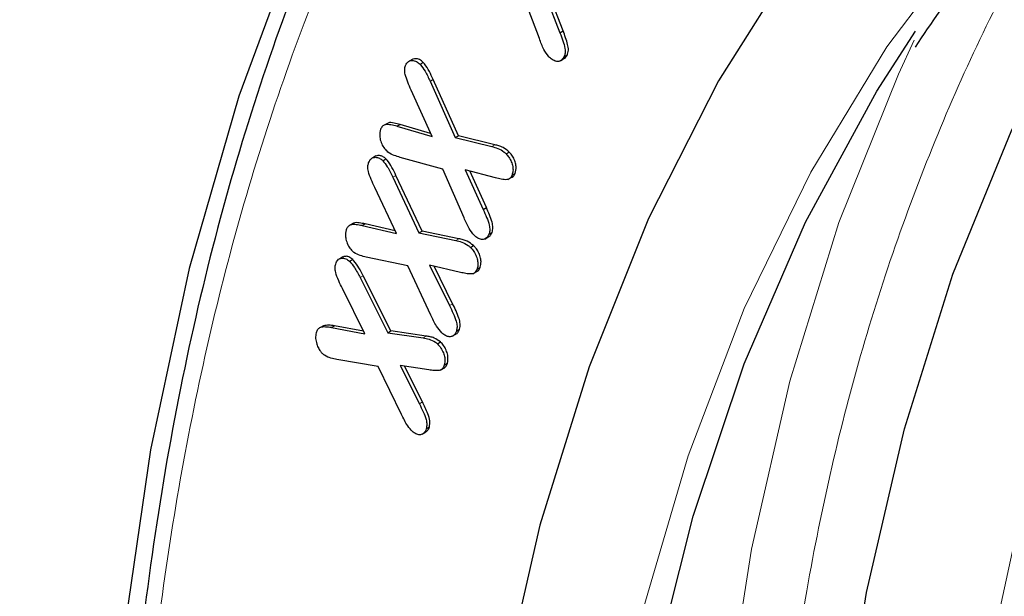
# Model space of a CAD drawing. Units: millimetres. Extents: x 0 to 420, y 0 to 297.
# Drawn here: x 86 to 90, y 64 to 66 of the extents above; entities that cross this region are included whole.
import ezdxf

# ---------------------------------------------------------------- set-up
doc = ezdxf.new("R2010")
doc.units = ezdxf.units.MM

msp = doc.modelspace()

# ---------------------------------------------------------------- linework, layer by layer
at = {"color": 7, "linetype": 'Continuous', "lineweight": 25}
for p, q in [((87.9415, 66.0843), (87.8584, 66.3059)), ((87.9651, 66.2898), (88.0346, 66.1113)), ((88.0487, 66.1195), (87.985, 66.2831)), ((88.0346, 66.1113), (88.0487, 66.1195)), ((88.0525, 66.0008), (88.0667, 66.0089)), ((87.3681, 65.992), (87.354, 65.9839)), ((87.4014, 65.968), (87.4156, 65.9762)), ((88.0368, 65.9846), (88.0476, 65.9908)), ((87.446, 65.8916), (87.4602, 65.8997)), ((87.446, 65.8916), (87.5602, 65.6365)), ((87.5744, 65.6447), (87.4602, 65.8997)), ((87.4552, 65.641), (87.3603, 65.8516)), ((87.2557, 65.702), (87.2416, 65.6939)), ((87.2962, 65.6877), (87.3103, 65.6958)), ((87.4488, 65.6552), (87.3103, 65.6958)), ((87.2962, 65.6877), (87.4552, 65.641)), ((87.5602, 65.6365), (87.5744, 65.6447)), ((87.7397, 65.6036), (87.5744, 65.6447)), ((87.5602, 65.6365), (87.7256, 65.5954)), ((87.7909, 65.5624), (87.805, 65.5705)), ((87.2009, 65.5529), (87.1867, 65.5448)), ((87.2321, 65.5315), (87.2462, 65.5396)), ((87.5046, 65.4937), (87.3114, 65.5467)), ((87.5999, 65.2734), (87.5046, 65.4937)), ((87.7426, 65.4539), (87.6054, 65.4903)), ((87.6054, 65.4903), (87.6869, 65.3111)), ((87.701, 65.3193), (87.6257, 65.4849)), ((87.8173, 65.4661), (87.8314, 65.4743)), ((87.2775, 65.4566), (87.3959, 65.2045)), ((87.41, 65.2127), (87.2917, 65.4647)), ((87.7983, 65.4465), (87.8036, 65.4496)), ((87.8077, 65.452), (87.8125, 65.4547)), ((87.2937, 65.2015), (87.1955, 65.4097)), ((87.6869, 65.3111), (87.701, 65.3193)), ((87.1, 65.2484), (87.0858, 65.2403)), ((87.138, 65.2376), (87.1522, 65.2458)), ((87.2876, 65.2143), (87.1522, 65.2458)), ((87.138, 65.2376), (87.2937, 65.2015)), ((87.3959, 65.2045), (87.41, 65.2127)), ((87.3959, 65.2045), (87.5626, 65.1699)), ((87.5767, 65.178), (87.41, 65.2127)), ((87.7127, 65.1981), (87.7269, 65.2063)), ((87.6935, 65.1767), (87.7076, 65.1848)), ((87.629, 65.139), (87.6431, 65.1472)), ((87.0516, 65.0959), (87.0375, 65.0878)), ((87.0815, 65.076), (87.0956, 65.0841)), ((87.3459, 65.0548), (87.1568, 65.0947)), ((87.4499, 64.8321), (87.3459, 65.0548)), ((87.5841, 65.0255), (87.4439, 65.0588)), ((87.4439, 65.0588), (87.5341, 64.8758)), ((87.5483, 64.8839), (87.4645, 65.0539)), ((87.6398, 65.0196), (87.6446, 65.0224)), ((87.6483, 65.0245), (87.6539, 65.0277)), ((87.6591, 65.0408), (87.6733, 65.0489)), ((87.1288, 65.0022), (87.2547, 64.7524)), ((87.2688, 64.7606), (87.143, 65.0104)), ((87.1512, 64.7479), (87.0492, 64.9521)), ((86.9639, 64.7841), (86.9497, 64.776)), ((86.9992, 64.7757), (87.0133, 64.7838)), ((86.9992, 64.7757), (87.1512, 64.7479)), ((87.1453, 64.7597), (87.0133, 64.7838)), ((87.2547, 64.7524), (87.2688, 64.7606)), ((87.2547, 64.7524), (87.4147, 64.7289)), ((87.4289, 64.7371), (87.2688, 64.7606)), ((87.5653, 64.7597), (87.5795, 64.7678)), ((87.4791, 64.7024), (87.4932, 64.7106)), ((87.5464, 64.7364), (87.5504, 64.7388)), ((87.5514, 64.7393), (87.5605, 64.7446)), ((87.2112, 64.5989), (87.0239, 64.6313)), ((87.3167, 64.3827), (87.2112, 64.5989)), ((87.4412, 64.5841), (87.3103, 64.6043)), ((87.3103, 64.6043), (87.3977, 64.4306)), ((87.4119, 64.4388), (87.3301, 64.6013)), ((87.4922, 64.5831), (87.5063, 64.5912)), ((87.5106, 64.606), (87.5247, 64.6141)), ((87.4289, 64.3178), (87.4431, 64.326)), ((87.4104, 64.2928), (87.4245, 64.3009))]:
    msp.add_line(p, q, dxfattribs=at)
at = {"color": 8, "linetype": 'Continuous', "lineweight": 18}
for p, q in [((87.7256, 65.5954), (87.7397, 65.6036)), ((87.2775, 65.4566), (87.2917, 65.4647)), ((87.5626, 65.1699), (87.5767, 65.178)), ((87.1288, 65.0022), (87.143, 65.0104)), ((87.5341, 64.8758), (87.5483, 64.8839)), ((87.4147, 64.7289), (87.4289, 64.7371)), ((87.3977, 64.4306), (87.4119, 64.4388))]:
    msp.add_line(p, q, dxfattribs=at)
at = {"color": 7, "linetype": 'Continuous', "lineweight": 25, "flags": 128}
for points in [[(96.4037, 70.4945), (95.6096, 70.7223), (94.8294, 70.8861), (94.066, 70.9853), (93.3221, 71.0195), (92.6008, 70.9887), (91.9047, 70.8928), (91.2364, 70.7323), (90.5986, 70.5078), (89.9935, 70.2201), (89.4235, 69.8704), (88.8908, 69.4599), (88.3974, 68.9903), (87.9452, 68.4632), (87.5358, 67.8807), (87.1708, 67.2451), (86.8517, 66.5586), (86.5796, 65.824), (86.3555, 65.044), (86.1804, 64.2215), (86.0548, 63.3597), (85.9792, 62.4619), (85.954, 61.5314)], [(96.2188, 68.659), (95.4859, 68.8254), (94.7692, 68.9276), (94.0717, 68.9653), (93.3963, 68.9383), (92.746, 68.8468), (92.1235, 68.691), (91.5315, 68.4718), (90.9726, 68.1899), (90.4491, 67.8467), (89.9633, 67.4436), (89.5172, 66.9823), (89.1129, 66.4648), (88.7519, 65.8933), (88.4358, 65.2702), (88.1661, 64.5983), (87.9438, 63.8804), (87.7699, 63.1196), (87.6451, 62.3191), (87.5701, 61.4824), (87.545, 60.613)], [(89.2006, 61.1267), (89.2254, 61.9764), (89.2995, 62.7937), (89.4227, 63.5752), (89.5945, 64.3174), (89.814, 65.017), (90.0803, 65.6711), (90.3923, 66.2767), (90.7485, 66.8313), (91.1475, 67.3323), (91.5875, 67.7776), (91.8728, 68.0191)], [(89.6485, 53.2973), (89.3031, 54.264), (89.0022, 55.2296), (88.7474, 56.1898), (88.5397, 57.1406), (88.3799, 58.0777), (88.2689, 58.997), (88.207, 59.8945), (88.1947, 60.7663), (88.2318, 61.6086), (88.3183, 62.4177), (88.4537, 63.19), (88.6376, 63.9222), (88.869, 64.611), (89.147, 65.2535), (89.4703, 65.8469), (89.6445, 66.1184)]]:
    msp.add_lwpolyline(points, dxfattribs=at)
at = {"color": 8, "linetype": 'Continuous', "lineweight": 18, "flags": 128}
for points in [[(93.966, 68.5481), (93.6687, 68.5259), (93.0351, 68.4307), (92.4292, 68.2721), (91.8538, 68.0509), (91.3113, 67.768), (90.8041, 67.4245), (90.3344, 67.0221), (89.9043, 66.5625), (89.5156, 66.0476), (89.1702, 65.4798), (88.8693, 64.8615), (88.6145, 64.1955), (88.4068, 63.4846)], [(93.1945, 68.3481), (93.1004, 68.2968), (92.5877, 67.9699), (92.1126, 67.5828), (91.6773, 67.1373), (91.2836, 66.6353), (90.9336, 66.0791), (90.6286, 65.4714), (90.3702, 64.8148), (90.1594, 64.1123), (89.9973, 63.3672), (89.8846, 62.5829), (89.8219, 61.7629), (89.8093, 60.911), (89.847, 60.031), (89.9348, 59.1271), (90.0722, 58.2032), (90.2588, 57.2637), (90.4935, 56.3128), (90.7753, 55.3548), (91.103, 54.3941), (91.4751, 53.4352)], [(90.2442, 53.6041), (89.8832, 54.5924), (89.5672, 55.5804), (89.2974, 56.5637), (89.0751, 57.5383), (88.9012, 58.4999), (88.7765, 59.4444), (88.7014, 60.3678), (88.6764, 61.2661), (88.7014, 62.1355), (88.7765, 62.9722), (88.9012, 63.7727), (89.0751, 64.5335), (89.2974, 65.2514), (89.5672, 65.9233), (89.6387, 66.0772)]]:
    msp.add_lwpolyline(points, dxfattribs=at)
at = {"color": 7, "linetype": 'Continuous', "lineweight": 25}
for points, knots in [([(117.5598, 45.8529), (117.5425, 46.3805), (117.5079, 47.4376), (117.3098, 49.0974), (117.0089, 50.795), (116.5964, 52.5231), (116.0741, 54.2704), (115.4469, 56.0265), (114.7214, 57.7771), (113.9018, 59.5109), (112.9895, 61.2166), (111.9915, 62.8843), (110.9184, 64.4982), (109.779, 66.0445), (108.5786, 67.5117), (107.3258, 68.893), (106.0307, 70.1786), (104.7037, 71.3572), (103.3522, 72.4187), (101.9849, 73.3604), (100.6128, 74.1752), (99.2469, 74.8549), (97.8957, 75.3923), (96.5669, 75.7889), (95.2712, 76.0417), (94.0193, 76.1465), (92.82, 76.0992), (91.6788, 75.905), (90.605, 75.566), (89.6075, 75.0834), (88.6951, 74.4554), (87.8701, 73.6907), (87.142, 72.7938), (86.5223, 71.8111), (86.2032, 71.0697), (86.0504, 70.7148)], [0, 0, 0, 0, 0.030231, 0.06057, 0.090911, 0.121144, 0.151374, 0.181712, 0.212051, 0.242284, 0.272657, 0.303139, 0.333622, 0.363997, 0.394332, 0.424776, 0.45522, 0.485555, 0.515881, 0.546314, 0.576746, 0.60707, 0.637403, 0.667843, 0.698282, 0.728613, 0.75897, 0.789436, 0.819901, 0.850258, 0.880656, 0.911164, 0.941672, 0.972072, 1, 1, 1, 1]), ([(84.1671, 62.7326), (84.1626, 63.3136), (84.1835, 63.8752), (84.2733, 64.9618), (84.3423, 65.4867), (84.5278, 66.5003), (84.6444, 66.9889), (84.8205, 67.5764), (84.8573, 67.6928), (84.9339, 67.9231), (84.9738, 68.0372), (85.0977, 68.3744), (85.1859, 68.5926), (85.4668, 69.2274), (85.6759, 69.6242), (86.1367, 70.3669), (86.3883, 70.7127), (86.7977, 71.1929), (86.9395, 71.3465), (87.1605, 71.5672), (87.2355, 71.6391), (87.3883, 71.7796), (87.466, 71.8481), (87.8593, 72.1805), (88.1908, 72.4155), (88.8868, 72.8243), (89.2513, 72.9982), (90.0129, 73.2859), (90.4099, 73.3997), (91.0306, 73.5241), (91.242, 73.5579), (91.6688, 73.6092), (91.8847, 73.6269), (92.5394, 73.6562), (92.9853, 73.6442), (93.8964, 73.5573), (94.3615, 73.4823), (95.0735, 73.3224), (95.3132, 73.2612), (95.6764, 73.1573), (95.7983, 73.1206), (96.0421, 73.0435), (96.1641, 73.0031), (96.7745, 72.7919), (97.2645, 72.5936), (98.2475, 72.1395), (98.7406, 71.8837), (99.7298, 71.3136), (100.226, 70.9993), (100.8482, 70.569), (100.9727, 70.4811), (101.2205, 70.3026), (101.3439, 70.2119), (101.7131, 69.9353), (101.9575, 69.7449), (102.6858, 69.1565), (103.1649, 68.741), (104.1099, 67.8639), (104.5759, 67.4023), (105.2648, 66.674), (105.4928, 66.4251), (105.945, 65.9157), (106.1674, 65.6571), (106.8242, 64.8699), (107.2479, 64.33), (108.0677, 63.2205), (108.4638, 62.651), (109.037, 61.7742), (109.2246, 61.4782), (109.5006, 61.0285), (109.5918, 60.8776), (109.7722, 60.5739), (109.8616, 60.4208), (110.302, 59.6544), (110.6336, 59.036), (111.2575, 57.7893), (111.5498, 57.161), (112.0951, 55.8946), (112.3483, 55.2565), (112.6395, 54.4524), (112.6965, 54.2913), (112.8079, 53.9684), (112.8623, 53.8067), (113.0207, 53.3233), (113.1203, 53.0025), (113.4011, 52.0444), (113.5646, 51.4113), (113.8452, 50.1562), (113.9624, 49.5342), (114.1031, 48.6095), (114.1441, 48.3027), (114.2142, 47.6919), (114.2433, 47.3875), (114.3118, 46.4853), (114.3326, 45.8966), (114.3281, 45.321)], [0, 0, 0, 0, 0.03125, 0.03125, 0.0625, 0.0625, 0.09375, 0.09375, 0.101562, 0.101562, 0.109375, 0.109375, 0.125, 0.125, 0.15625, 0.15625, 0.1875, 0.1875, 0.203125, 0.203125, 0.210937, 0.210937, 0.21875, 0.21875, 0.25, 0.25, 0.28125, 0.28125, 0.3125, 0.3125, 0.328125, 0.328125, 0.34375, 0.34375, 0.375, 0.375, 0.40625, 0.40625, 0.421875, 0.421875, 0.429687, 0.429687, 0.4375, 0.4375, 0.46875, 0.46875, 0.5, 0.5, 0.53125, 0.53125, 0.539062, 0.539062, 0.546875, 0.546875, 0.5625, 0.5625, 0.59375, 0.59375, 0.625, 0.625, 0.640625, 0.640625, 0.65625, 0.65625, 0.6875, 0.6875, 0.71875, 0.71875, 0.734375, 0.734375, 0.742187, 0.742187, 0.75, 0.75, 0.78125, 0.78125, 0.8125, 0.8125, 0.84375, 0.84375, 0.851562, 0.851562, 0.859375, 0.859375, 0.875, 0.875, 0.90625, 0.90625, 0.9375, 0.9375, 0.953125, 0.953125, 0.96875, 0.96875, 1, 1, 1, 1]), ([(89.644, 66.0464), (89.7183, 66.1558), (89.901, 66.4249), (90.2321, 66.8064), (90.6334, 67.1967), (91.0746, 67.543), (91.5553, 67.8446), (92.0769, 68.0969), (92.6389, 68.2974), (93.2193, 68.4314), (93.6849, 68.5014), (93.9542, 68.5096), (94.0271, 68.5118)], [0, 0, 0, 0, 0.072614, 0.178613, 0.286119, 0.395403, 0.506707, 0.62022, 0.736027, 0.854113, 0.960525, 1, 1, 1, 1]), ([(89.9306, 61.9342), (89.9414, 62.1178), (89.9661, 62.5342), (90.0468, 63.1545), (90.1651, 63.7982), (90.32, 64.4134), (90.5101, 64.9992), (90.7357, 65.5536), (90.9968, 66.0749), (91.2938, 66.5614), (91.6271, 67.0115), (91.9972, 67.4238), (92.4062, 67.7941), (92.8255, 68.1078), (93.1232, 68.2717), (93.2597, 68.3468)], [0, 0, 0, 0, 0.060423, 0.137013, 0.213822, 0.290887, 0.368266, 0.446044, 0.524334, 0.603279, 0.68305, 0.763844, 0.845873, 0.929346, 1, 1, 1, 1]), ([(87.8043, 68.1672), (87.7506, 68.0922), (87.5732, 67.8442), (87.3095, 67.3788), (87.0134, 66.7746), (86.7568, 66.1301), (86.5378, 65.4503), (86.3576, 64.7365), (86.2165, 63.9912), (86.1148, 63.2167), (86.0527, 62.4153), (86.0303, 61.5894), (86.0476, 60.7416), (86.1043, 59.8745), (86.2001, 58.9909), (86.3346, 58.0935), (86.5072, 57.1855), (86.717, 56.2698), (86.963, 55.3502), (87.2436, 54.4305), (87.5567, 53.5161), (87.8987, 52.6145), (88.262, 51.741), (88.6279, 50.9305), (88.9654, 50.2334), (89.2858, 49.6078), (89.5915, 49.0375), (89.8111, 48.6521), (89.9151, 48.4696)], [0, 0, 0, 0, 0.018161, 0.060064, 0.101985, 0.143918, 0.185855, 0.227791, 0.269721, 0.311638, 0.353539, 0.395419, 0.437272, 0.479094, 0.520876, 0.562609, 0.60428, 0.645865, 0.687334, 0.728631, 0.769662, 0.810242, 0.849962, 0.887687, 0.920476, 0.945535, 0.974209, 1, 1, 1, 1]), ([(88.0346, 66.1113), (88.0391, 66.0992), (88.048, 66.0753), (88.0578, 66.0436), (88.0591, 66.0175), (88.0548, 66.0065), (88.0525, 66.0008)], [0, 0, 0, 0, 0.30589, 0.600577, 0.7903, 1, 1, 1, 1]), ([(88.0667, 66.0089), (88.0695, 66.0164), (88.0746, 66.0301), (88.0694, 66.0597), (88.0602, 66.0888), (88.0526, 66.1092), (88.0487, 66.1195)], [0, 0, 0, 0, 0.263747, 0.487159, 0.742211, 1, 1, 1, 1]), ([(87.9842, 66.0023), (87.976, 66.0131), (87.9626, 66.0311), (87.9507, 66.06), (87.9446, 66.0762), (87.9415, 66.0843)], [0, 0, 0, 0, 0.43182, 0.714282, 1, 1, 1, 1]), ([(88.0525, 66.0008), (88.0477, 65.9939), (88.0397, 65.9826), (88.021, 65.9802), (88.0038, 65.9851), (87.9912, 65.9951), (87.9851, 66.0013), (87.9842, 66.0023)], [0, 0, 0, 0, 0.341687, 0.554476, 0.767912, 0.963615, 1, 1, 1, 1]), ([(88.0474, 65.9912), (88.0515, 65.993), (88.0596, 65.9966), (88.0644, 66.0049), (88.0667, 66.0089)], [0, 0, 0, 0, 0.518407, 1, 1, 1, 1]), ([(87.3603, 65.8516), (87.3552, 65.8637), (87.3453, 65.8871), (87.3336, 65.918), (87.3297, 65.945), (87.3332, 65.9569), (87.3351, 65.9634)], [0, 0, 0, 0, 0.308099, 0.596457, 0.777663, 1, 1, 1, 1]), ([(87.3351, 65.9634), (87.3391, 65.9706), (87.3461, 65.983), (87.3649, 65.9866), (87.3835, 65.9832), (87.3957, 65.9729), (87.4014, 65.968)], [0, 0, 0, 0, 0.319379, 0.556761, 0.794033, 1, 1, 1, 1]), ([(87.4156, 65.9762), (87.4097, 65.9811), (87.3983, 65.9907), (87.3814, 65.9949), (87.3727, 65.9923), (87.3686, 65.991)], [0, 0, 0, 0, 0.352602, 0.687855, 1, 1, 1, 1]), ([(87.4014, 65.968), (87.4093, 65.9579), (87.4222, 65.9411), (87.4355, 65.9143), (87.4425, 65.8992), (87.446, 65.8916)], [0, 0, 0, 0, 0.4347148, 0.7163577, 1, 1, 1, 1]), ([(87.4602, 65.8997), (87.4547, 65.9117), (87.4436, 65.9358), (87.4279, 65.9621), (87.4175, 65.974), (87.4156, 65.9762)], [0, 0, 0, 0, 0.447692, 0.899655, 1, 1, 1, 1]), ([(87.2962, 65.6877), (87.2871, 65.6898), (87.2685, 65.6943), (87.2449, 65.6967), (87.2291, 65.6884), (87.2244, 65.6789), (87.2222, 65.6743)], [0, 0, 0, 0, 0.306225, 0.630374, 0.818143, 1, 1, 1, 1]), ([(87.3103, 65.6958), (87.3014, 65.6978), (87.2831, 65.7018), (87.2632, 65.7062), (87.256, 65.702), (87.2558, 65.7019)], [0, 0, 0, 0, 0.479164, 0.986375, 1, 1, 1, 1]), ([(87.2222, 65.6743), (87.2197, 65.6647), (87.2158, 65.6491), (87.2217, 65.6207), (87.2315, 65.5964), (87.2425, 65.5836), (87.2479, 65.5773)], [0, 0, 0, 0, 0.343346, 0.56503, 0.787451, 1, 1, 1, 1]), ([(87.805, 65.5705), (87.7956, 65.5781), (87.7799, 65.5907), (87.7579, 65.5991), (87.7458, 65.6021), (87.7397, 65.6036)], [0, 0, 0, 0, 0.431248, 0.713335, 1, 1, 1, 1]), ([(87.2462, 65.5396), (87.2415, 65.5435), (87.2319, 65.5515), (87.2156, 65.5563), (87.2062, 65.5539), (87.201, 65.5526)], [0, 0, 0, 0, 0.293408, 0.605518, 1, 1, 1, 1]), ([(87.3114, 65.5467), (87.3023, 65.5494), (87.2839, 65.555), (87.262, 65.5646), (87.2503, 65.5751), (87.2479, 65.5773)], [0, 0, 0, 0, 0.439208, 0.881065, 1, 1, 1, 1]), ([(87.7256, 65.5954), (87.7347, 65.5931), (87.7529, 65.5885), (87.7756, 65.5762), (87.7878, 65.5651), (87.7909, 65.5624)], [0, 0, 0, 0, 0.426647, 0.857289, 1, 1, 1, 1]), ([(87.7909, 65.5624), (87.7952, 65.5575), (87.8047, 65.5471), (87.8148, 65.5267), (87.8214, 65.5048), (87.8225, 65.4834), (87.819, 65.472), (87.8173, 65.4661)], [0, 0, 0, 0, 0.170785, 0.368762, 0.563835, 0.777583, 1, 1, 1, 1]), ([(87.8314, 65.4743), (87.8339, 65.4838), (87.8378, 65.4989), (87.8322, 65.5261), (87.8233, 65.5471), (87.8132, 65.562), (87.8069, 65.5686), (87.805, 65.5705)], [0, 0, 0, 0, 0.345162, 0.550538, 0.755489, 0.927261, 1, 1, 1, 1]), ([(87.1955, 65.4097), (87.1901, 65.4217), (87.1792, 65.4458), (87.1665, 65.4784), (87.1634, 65.5051), (87.1663, 65.5165), (87.1677, 65.522)], [0, 0, 0, 0, 0.308384, 0.619152, 0.81669, 1, 1, 1, 1]), ([(87.1677, 65.522), (87.1709, 65.5288), (87.1766, 65.5413), (87.1936, 65.5479), (87.211, 65.5464), (87.2246, 65.5382), (87.2307, 65.5327), (87.2321, 65.5315)], [0, 0, 0, 0, 0.284716, 0.527461, 0.770211, 0.950137, 1, 1, 1, 1]), ([(87.2321, 65.5315), (87.2392, 65.5227), (87.2519, 65.5071), (87.2658, 65.4808), (87.2736, 65.4647), (87.2775, 65.4566)], [0, 0, 0, 0, 0.390073, 0.693585, 1, 1, 1, 1]), ([(87.2917, 65.4647), (87.2859, 65.4767), (87.2743, 65.5006), (87.2584, 65.5264), (87.248, 65.5377), (87.2462, 65.5396)], [0, 0, 0, 0, 0.452342, 0.908729, 1, 1, 1, 1]), ([(87.8173, 65.4661), (87.8144, 65.4603), (87.809, 65.4497), (87.7913, 65.444), (87.7687, 65.4473), (87.7513, 65.4517), (87.7426, 65.4539)], [0, 0, 0, 0, 0.226126, 0.415554, 0.704712, 1, 1, 1, 1]), ([(87.8121, 65.4553), (87.8158, 65.4565), (87.8245, 65.4593), (87.8289, 65.4688), (87.8314, 65.4743)], [0, 0, 0, 0, 0.415134, 1, 1, 1, 1]), ([(87.6869, 65.3111), (87.6921, 65.299), (87.7024, 65.2754), (87.7143, 65.2438), (87.7176, 65.218), (87.7152, 65.205), (87.713, 65.199), (87.7127, 65.1981)], [0, 0, 0, 0, 0.304916, 0.59798, 0.783585, 0.968284, 1, 1, 1, 1]), ([(87.7269, 65.2063), (87.7289, 65.2136), (87.7325, 65.2271), (87.7269, 65.256), (87.7154, 65.2863), (87.7059, 65.3082), (87.701, 65.3193)], [0, 0, 0, 0, 0.241691, 0.445613, 0.720618, 1, 1, 1, 1]), ([(87.138, 65.2376), (87.1291, 65.2392), (87.1113, 65.2423), (87.0884, 65.243), (87.0731, 65.2338), (87.0687, 65.2235), (87.0665, 65.2185)], [0, 0, 0, 0, 0.306172, 0.614217, 0.81215, 1, 1, 1, 1]), ([(87.1522, 65.2458), (87.1434, 65.2471), (87.1259, 65.2497), (87.1069, 65.2528), (87.1002, 65.2484), (87.1001, 65.2483)], [0, 0, 0, 0, 0.491827, 0.986665, 1, 1, 1, 1]), ([(87.6467, 65.193), (87.6382, 65.2033), (87.6242, 65.2205), (87.6106, 65.2491), (87.6035, 65.2653), (87.5999, 65.2734)], [0, 0, 0, 0, 0.429511, 0.713155, 1, 1, 1, 1]), ([(87.0665, 65.2185), (87.0644, 65.2086), (87.0611, 65.1924), (87.0677, 65.1636), (87.0781, 65.1394), (87.0891, 65.1272), (87.0943, 65.1214)], [0, 0, 0, 0, 0.344199, 0.570434, 0.797869, 1, 1, 1, 1]), ([(87.7127, 65.1981), (87.7084, 65.1905), (87.7015, 65.1781), (87.6837, 65.1736), (87.6668, 65.177), (87.654, 65.186), (87.6478, 65.192), (87.6467, 65.193)], [0, 0, 0, 0, 0.341391, 0.552636, 0.764699, 0.960494, 1, 1, 1, 1]), ([(87.7073, 65.1854), (87.711, 65.1871), (87.7197, 65.191), (87.7243, 65.2007), (87.7269, 65.2063)], [0, 0, 0, 0, 0.429507, 1, 1, 1, 1]), ([(87.5626, 65.1699), (87.5716, 65.1679), (87.5897, 65.1639), (87.6127, 65.153), (87.6255, 65.142), (87.629, 65.139)], [0, 0, 0, 0, 0.4183479, 0.8398794, 1, 1, 1, 1]), ([(87.6431, 65.1472), (87.6336, 65.1544), (87.6177, 65.1665), (87.5953, 65.1741), (87.583, 65.1767), (87.5767, 65.178)], [0, 0, 0, 0, 0.423281, 0.709485, 1, 1, 1, 1]), ([(87.1568, 65.0947), (87.1478, 65.0969), (87.1297, 65.1013), (87.1081, 65.1098), (87.0965, 65.1195), (87.0943, 65.1214)], [0, 0, 0, 0, 0.444025, 0.891146, 1, 1, 1, 1]), ([(87.629, 65.139), (87.6344, 65.1332), (87.6453, 65.1215), (87.6561, 65.0988), (87.6626, 65.0766), (87.6634, 65.0566), (87.6605, 65.0459), (87.6591, 65.0408)], [0, 0, 0, 0, 0.205411, 0.413744, 0.610624, 0.811947, 1, 1, 1, 1]), ([(87.6733, 65.0489), (87.6752, 65.057), (87.6784, 65.071), (87.6741, 65.0963), (87.6655, 65.1178), (87.6545, 65.1353), (87.6466, 65.1436), (87.6431, 65.1472)], [0, 0, 0, 0, 0.285758, 0.492378, 0.698787, 0.868663, 1, 1, 1, 1]), ([(87.0492, 64.9521), (87.0435, 64.964), (87.0319, 64.9883), (87.0185, 65.0207), (87.015, 65.047), (87.0174, 65.0582), (87.0186, 65.0636)], [0, 0, 0, 0, 0.311938, 0.634488, 0.821192, 1, 1, 1, 1]), ([(87.0186, 65.0636), (87.0214, 65.0704), (87.0268, 65.084), (87.044, 65.091), (87.0631, 65.0899), (87.0757, 65.0804), (87.0815, 65.076)], [0, 0, 0, 0, 0.273996, 0.551162, 0.791853, 1, 1, 1, 1]), ([(87.0956, 65.0841), (87.0897, 65.0886), (87.0784, 65.0972), (87.0629, 65.0995), (87.0554, 65.0963), (87.0521, 65.0949)], [0, 0, 0, 0, 0.3723391, 0.7207837, 1, 1, 1, 1]), ([(87.0815, 65.076), (87.0892, 65.0669), (87.1023, 65.0514), (87.1169, 65.0254), (87.1249, 65.01), (87.1288, 65.0022)], [0, 0, 0, 0, 0.41087, 0.70408, 1, 1, 1, 1]), ([(87.143, 65.0104), (87.1369, 65.0222), (87.1247, 65.0459), (87.1081, 65.0712), (87.0974, 65.0823), (87.0956, 65.0841)], [0, 0, 0, 0, 0.4511847, 0.9063654, 1, 1, 1, 1]), ([(87.6591, 65.0408), (87.6559, 65.0339), (87.65, 65.0212), (87.63, 65.0175), (87.6082, 65.0203), (87.5922, 65.0238), (87.5841, 65.0255)], [0, 0, 0, 0, 0.254912, 0.468418, 0.732904, 1, 1, 1, 1]), ([(87.6535, 65.0287), (87.656, 65.0292), (87.6636, 65.0306), (87.6696, 65.0392), (87.6724, 65.0467), (87.6733, 65.0489)], [0, 0, 0, 0, 0.259725, 0.783214, 1, 1, 1, 1]), ([(87.5341, 64.8758), (87.5398, 64.8638), (87.5511, 64.8402), (87.5644, 64.8085), (87.5694, 64.7819), (87.5677, 64.7678), (87.5657, 64.761), (87.5653, 64.7597)], [0, 0, 0, 0, 0.2986913, 0.591371, 0.7736291, 0.955316, 1, 1, 1, 1]), ([(87.5795, 64.7678), (87.5812, 64.7759), (87.5845, 64.7906), (87.5767, 64.8209), (87.5639, 64.8513), (87.5535, 64.873), (87.5483, 64.8839)], [0, 0, 0, 0, 0.248743, 0.457195, 0.726682, 1, 1, 1, 1]), ([(87.4997, 64.7515), (87.491, 64.7614), (87.4764, 64.7782), (87.4616, 64.8071), (87.4538, 64.8237), (87.4499, 64.8321)], [0, 0, 0, 0, 0.421226, 0.708977, 1, 1, 1, 1]), ([(86.9305, 64.7525), (86.929, 64.7442), (86.9262, 64.7289), (86.9317, 64.7029), (86.9405, 64.6815), (86.9509, 64.6659), (86.9582, 64.6588), (86.9613, 64.6557)], [0, 0, 0, 0, 0.2875324, 0.5308107, 0.722452, 0.8803883, 1, 1, 1, 1]), ([(86.9992, 64.7757), (86.9904, 64.7767), (86.973, 64.7789), (86.9506, 64.7784), (86.9363, 64.7681), (86.9324, 64.7575), (86.9305, 64.7525)], [0, 0, 0, 0, 0.309931, 0.616541, 0.815218, 1, 1, 1, 1]), ([(87.0133, 64.7838), (87.0044, 64.7851), (86.9871, 64.7877), (86.9715, 64.7852), (86.964, 64.7839)], [0, 0, 0, 0, 0.5120379, 1, 1, 1, 1]), ([(87.5653, 64.7597), (87.5614, 64.7516), (87.5551, 64.7386), (87.5376, 64.7334), (87.5211, 64.7358), (87.5079, 64.7442), (87.5012, 64.7502), (87.4997, 64.7515)], [0, 0, 0, 0, 0.337494, 0.546044, 0.754871, 0.945951, 1, 1, 1, 1]), ([(87.56, 64.7456), (87.5617, 64.7459), (87.5686, 64.7474), (87.5749, 64.7562), (87.5783, 64.7648), (87.5795, 64.7678)], [0, 0, 0, 0, 0.171939, 0.704929, 1, 1, 1, 1]), ([(87.4147, 64.7289), (87.4236, 64.7276), (87.4414, 64.7248), (87.4638, 64.7147), (87.4761, 64.7048), (87.4791, 64.7024)], [0, 0, 0, 0, 0.429557, 0.863339, 1, 1, 1, 1]), ([(87.4932, 64.7106), (87.4836, 64.7173), (87.4679, 64.7285), (87.4464, 64.7345), (87.4347, 64.7362), (87.4289, 64.7371)], [0, 0, 0, 0, 0.4341307, 0.7148759, 1, 1, 1, 1]), ([(87.5247, 64.6141), (87.5265, 64.6242), (87.5292, 64.6403), (87.5219, 64.6678), (87.5118, 64.6895), (87.5007, 64.7032), (87.4944, 64.7094), (87.4932, 64.7106)], [0, 0, 0, 0, 0.346218, 0.551647, 0.756716, 0.954346, 1, 1, 1, 1]), ([(87.4791, 64.7024), (87.4849, 64.6963), (87.4961, 64.6843), (87.507, 64.6614), (87.5133, 64.6393), (87.5139, 64.6206), (87.5116, 64.6103), (87.5106, 64.606)], [0, 0, 0, 0, 0.222837, 0.436106, 0.62891, 0.841171, 1, 1, 1, 1]), ([(87.0239, 64.6313), (87.0149, 64.6332), (86.997, 64.637), (86.9754, 64.6444), (86.9637, 64.6538), (86.9613, 64.6557)], [0, 0, 0, 0, 0.442024, 0.88682, 1, 1, 1, 1]), ([(87.5106, 64.606), (87.508, 64.5995), (87.5033, 64.5876), (87.4865, 64.5801), (87.4653, 64.5811), (87.4493, 64.5831), (87.4412, 64.5841)], [0, 0, 0, 0, 0.235973, 0.436611, 0.716166, 1, 1, 1, 1]), ([(87.5063, 64.5913), (87.5065, 64.5914), (87.5121, 64.5917), (87.519, 64.5996), (87.5229, 64.6096), (87.5247, 64.6141)], [0, 0, 0, 0, 0.014865, 0.555854, 1, 1, 1, 1]), ([(87.3977, 64.4306), (87.4035, 64.4187), (87.4149, 64.3951), (87.4283, 64.3633), (87.4326, 64.3362), (87.4302, 64.324), (87.4289, 64.3178)], [0, 0, 0, 0, 0.308769, 0.609686, 0.801913, 1, 1, 1, 1]), ([(87.4431, 64.326), (87.4446, 64.3347), (87.4476, 64.3523), (87.4342, 64.3933), (87.4204, 64.4213), (87.4119, 64.4388)], [0, 0, 0, 0, 0.270406, 0.545084, 1, 1, 1, 1]), ([(87.3665, 64.3052), (87.3589, 64.3132), (87.3448, 64.328), (87.3298, 64.3561), (87.3211, 64.3738), (87.3167, 64.3827)], [0, 0, 0, 0, 0.3655078, 0.6799792, 1, 1, 1, 1]), ([(87.4289, 64.3178), (87.4254, 64.3094), (87.4196, 64.2959), (87.4029, 64.2895), (87.3866, 64.2911), (87.3739, 64.299), (87.3675, 64.3044), (87.3665, 64.3052)], [0, 0, 0, 0, 0.343645, 0.55393, 0.764488, 0.964023, 1, 1, 1, 1]), ([(87.4245, 64.3009), (87.4287, 64.3037), (87.4371, 64.3092), (87.4411, 64.3204), (87.4431, 64.326)], [0, 0, 0, 0, 0.496976, 1, 1, 1, 1])]:
    msp.add_open_spline(points, degree=3, knots=knots, dxfattribs=at)
at = {"color": 8, "linetype": 'Continuous', "lineweight": 18}
for points, knots in [([(99.2476, 38.6695), (98.8532, 38.9091), (98.051, 39.3964), (96.8389, 40.2956), (95.6128, 41.3342), (94.3901, 42.5208), (93.1904, 43.8437), (92.0341, 45.2903), (90.9412, 46.8422), (89.931, 48.4771), (89.0203, 50.1694), (88.2227, 51.8918), (87.548, 53.6166), (87.0021, 55.3172), (86.5862, 56.9691), (86.298, 58.5514), (86.1315, 60.0471), (86.0777, 61.4601), (86.1315, 62.8108), (86.298, 64.1143), (86.5862, 65.3639), (87.0021, 66.5357), (87.548, 67.6058), (88.2227, 68.5517), (89.0203, 69.3532), (89.931, 69.994), (90.9412, 70.4626), (92.0341, 70.7527), (93.1904, 70.8642), (94.3901, 70.802), (95.6128, 70.5769), (96.8389, 70.1999), (98.051, 69.6997), (98.8532, 69.2607), (99.2476, 69.0449)], [0, 0, 0, 0, 0.028642, 0.058248, 0.088734, 0.119994, 0.151901, 0.184313, 0.217069, 0.25, 0.282931, 0.315687, 0.348099, 0.380006, 0.411266, 0.441752, 0.471358, 0.5, 0.528642, 0.558248, 0.588734, 0.619994, 0.651901, 0.684313, 0.717069, 0.75, 0.782931, 0.815687, 0.848099, 0.880006, 0.911266, 0.941752, 0.971358, 1, 1, 1, 1]), ([(100.5204, 41.2415), (100.1678, 41.4558), (99.4627, 41.8843), (98.3974, 42.6757), (97.3253, 43.5838), (96.2505, 44.6269), (95.196, 45.7897), (94.1795, 47.0614), (93.2188, 48.4256), (92.3308, 49.8627), (91.5302, 51.3503), (90.8291, 52.8643), (90.2361, 54.3805), (89.7562, 55.8753), (89.3906, 57.3274), (89.1387, 58.711), (88.9913, 60.0261), (88.9432, 61.2753), (88.9913, 62.4691), (89.1388, 63.6138), (89.3899, 64.7076), (89.7588, 65.7335), (90.1665, 66.568), (90.4938, 67.0025), (90.6208, 67.171)], [0, 0, 0, 0, 0.0433309, 0.0866633, 0.1320206, 0.1785293, 0.2260019, 0.274224, 0.3229592, 0.3719549, 0.4209507, 0.4696859, 0.517908, 0.5653806, 0.6118892, 0.6572465, 0.7005767, 0.7439099, 0.78724, 0.8305732, 0.8759305, 0.9224392, 0.9699118, 1, 1, 1, 1])]:
    msp.add_open_spline(points, degree=3, knots=knots, dxfattribs=at)

doc.saveas('drawing.dxf')
